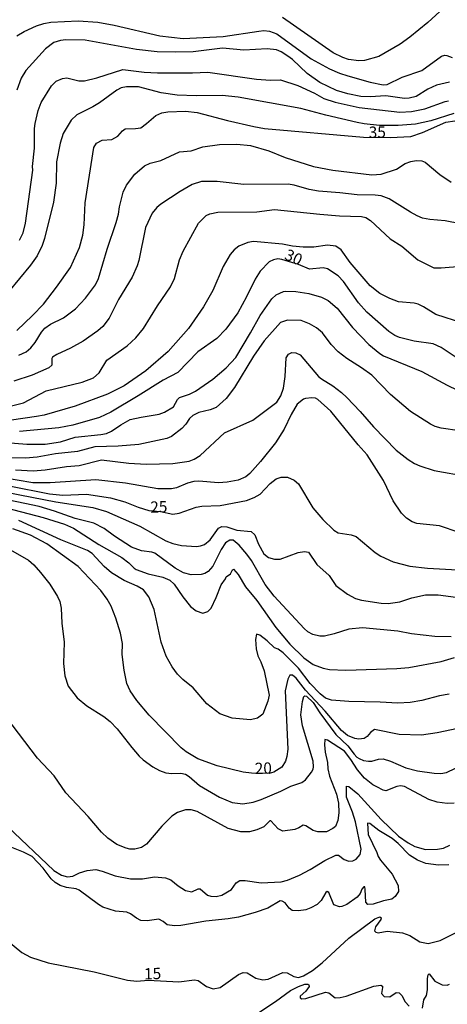
# Model space of a CAD drawing. Units: millimetres. Extents: x 183148 to 185561, y 1654882 to 1657659.
# Drawn here: x 183812 to 183906, y 1656774 to 1656992 of the extents above; entities that cross this region are included whole.
import ezdxf
from ezdxf.enums import TextEntityAlignment as Align

# ---------------------------------------------------------------- set-up
doc = ezdxf.new("R2010")
doc.units = ezdxf.units.MM
for name, color, linetype in [('IMAGEM', 7, 'Continuous'), ('V-CURVA_DE_NIVEL', 4, 'Continuous'), ('V-CURVA_MESTRA', 1, 'Continuous'), ('V-TEXTO_DE_ALTIMETRIA', 2, 'Continuous')]:
    doc.layers.add(name, color=color, linetype=linetype)
picture_1 = doc.add_image_def('image1.jpg', size_in_pixel=(4021, 4627))

msp = doc.modelspace()

# ---------------------------------------------------------------- linework, layer by layer
at = {"layer": 'V-CURVA_DE_NIVEL'}
for points in [[(183811.17, 1656988.76), (183812.77, 1656989.74), (183815.52, 1656990.96), (183817.14, 1656991.51), (183818.68, 1656991.77), (183824.73, 1656992.09), (183829.04, 1656991.77), (183832.71, 1656991.1), (183842.81, 1656988.8), (183847.97, 1656988.18), (183856.76, 1656988.63), (183864.69, 1656989.83), (183865.8, 1656989.93), (183867.03, 1656989.83), (183868.65, 1656989.19), (183876.24, 1656983.71), (183880.29, 1656981.45), (183882.51, 1656980.51), (183884.39, 1656979.93), (183889.33, 1656978.48), (183892.15, 1656977.91), (183893.09, 1656978.01), (183896.39, 1656979.59), (183900.72, 1656981.13), (183905.07, 1656984.28), (183905.79, 1656984.48), (183906.26, 1656984.43), (183907.41, 1656983.96)], [(183906.85, 1656978.53), (183904, 1656977.87), (183902.04, 1656976.99), (183899.48, 1656975.37), (183897.95, 1656974.94), (183896.88, 1656974.9), (183892.79, 1656975.46), (183889.33, 1656975.28), (183887.2, 1656975.37), (183884.39, 1656975.92), (183881.83, 1656976.69), (183878.16, 1656978.42), (183875.39, 1656980.42), (183872.1, 1656983.52), (183871.08, 1656984.3), (183869.65, 1656985.22), (183868.57, 1656985.65), (183866.52, 1656985.9), (183861.36, 1656985.58), (183856.63, 1656986.07), (183850.15, 1656985.24), (183846.27, 1656985.13), (183842.17, 1656985.24), (183837.65, 1656985.73), (183826.27, 1656987.84), (183821.96, 1656987.91), (183820.85, 1656987.76), (183819.36, 1656987.27), (183817.53, 1656985.92), (183813.13, 1656981.13), (183812.11, 1656979.4), (183811.13, 1656976.76)], [(183811.72, 1656943.54), (183812.56, 1656945.16), (183813.05, 1656947.3), (183814.67, 1656959.06), (183814.62, 1656959.87), (183815.07, 1656963.88), (183815.09, 1656968.27), (183815.22, 1656969.34), (183815.9, 1656972.28), (183816.54, 1656973.99), (183818.8, 1656977.7), (183819.87, 1656978.74), (183821.28, 1656979.34), (183822.22, 1656979.49), (183822.22, 1656979.49), (183824.86, 1656978.78), (183826.14, 1656978.82), (183828.83, 1656979.46), (183834.63, 1656981.3), (183839.32, 1656980.74), (183842.26, 1656980.61), (183849.98, 1656980.57), (183853.43, 1656980.74), (183864.18, 1656979.17), (183867.29, 1656978.95), (183869.46, 1656979.02), (183873.3, 1656977.8), (183876.97, 1656976.1), (183879.06, 1656974.9), (183881.53, 1656974.11), (183886.9, 1656972.9), (183895.86, 1656971.87), (183898.46, 1656972), (183901.42, 1656972.6), (183905.88, 1656974.22), (183906.6, 1656974.35)], [(183907.77, 1656971.58), (183902.72, 1656969.95), (183899.35, 1656969.19), (183895.47, 1656968.89), (183891.38, 1656968.93), (183887.97, 1656969.27), (183886.43, 1656969.57), (183879.48, 1656971.19), (183873.94, 1656972.68), (183860.08, 1656975.16), (183856.54, 1656975.56), (183850.79, 1656975.48), (183846.65, 1656975.63), (183843.11, 1656976.14), (183838.08, 1656977.46), (183835.39, 1656977.5), (183834.2, 1656977.25), (183833.3, 1656976.73), (183829.47, 1656973.94), (183827.97, 1656973.02), (183824.43, 1656971.28), (183823.15, 1656970.07), (183821.42, 1656967.12), (183820.72, 1656965.03), (183819.95, 1656960.9), (183819.87, 1656956.12), (183819.27, 1656951.94), (183817.25, 1656943.88), (183816.76, 1656942.39), (183815.65, 1656940.05), (183814.18, 1656938), (183809.29, 1656932.11)], [(183811.6, 1656918.08), (183813.2, 1656918.81), (183814.22, 1656919.68), (183815.22, 1656920.86), (183816.63, 1656923.2), (183817.33, 1656924.08), (183818.59, 1656924.93), (183821.45, 1656926.36), (183824.14, 1656928.34), (183826.33, 1656930.73), (183828.55, 1656933.67), (183829.25, 1656935.02), (183831.15, 1656941.52), (183833.13, 1656947.47), (183833.64, 1656949.26), (183833.86, 1656950.88), (183834.65, 1656954.18), (183835.43, 1656955.71), (183837.29, 1656958.13), (183839.36, 1656960.02), (183840.66, 1656960.6), (183843.03, 1656961.21), (183847.12, 1656963.09), (183849.72, 1656963.3), (183852.32, 1656964.18), (183855.95, 1656964.73), (183859.83, 1656964.82), (183862.81, 1656964.48), (183866.86, 1656963.35), (183870.49, 1656961.85), (183876.75, 1656959.87), (183881.06, 1656959), (183881.06, 1656959), (183889.67, 1656958), (183891.72, 1656958.14), (183895.13, 1656959.25), (183897.07, 1656960.49), (183898.33, 1656960.98), (183899.48, 1656961.17), (183900.76, 1656961.09), (183901.46, 1656960.81), (183904.7, 1656958.08), (183907.24, 1656956.35)], [(183913.06, 1656946.42), (183905.92, 1656947.82), (183902.47, 1656948.12), (183900.89, 1656948.42), (183899.69, 1656948.89), (183898.24, 1656949.72), (183893.51, 1656952.71), (183891.76, 1656953.37), (183890.4, 1656953.52), (183886.39, 1656953.54), (183882.6, 1656954.05), (183877.91, 1656954.39), (183875.82, 1656954.77), (183872.49, 1656955.74), (183871.13, 1656955.93), (183861.36, 1656955.88), (183855.48, 1656956.5), (183851.98, 1656956.55), (183849.93, 1656955.86), (183847.29, 1656954.31), (183842.98, 1656951.49), (183842.13, 1656950.77), (183841.1, 1656949.51), (183839.61, 1656946.36), (183838.12, 1656939.02), (183837.74, 1656937.83), (183836.63, 1656935.31), (183833.68, 1656930.41), (183831.57, 1656926.27), (183830.19, 1656924.4), (183829.08, 1656923.43), (183825.8, 1656921.2), (183823.03, 1656919.6), (183820, 1656918.23), (183819.06, 1656917.62), (183818.93, 1656917.36), (183818.89, 1656915.87), (183818.21, 1656915.25), (183814.54, 1656913.65), (183810.53, 1656912.31)], [(183809.13, 1656906.63), (183812.67, 1656907.49), (183817.63, 1656910.15), (183825.59, 1656912.07), (183828.14, 1656913.07), (183829.34, 1656914.14), (183831.04, 1656916.94), (183835.54, 1656920.17), (183837.46, 1656921.92), (183839.19, 1656924.01), (183842.26, 1656929.02), (183845.16, 1656933.22), (183846.01, 1656935.06), (183847.12, 1656939.17), (183847.92, 1656941.11), (183851.3, 1656947.3), (183853, 1656949), (183853.87, 1656949.38), (183855.6, 1656949.74), (183864.26, 1656949.79), (183868.18, 1656950.34), (183878.16, 1656949.27), (183882.55, 1656948.93), (183887.41, 1656948.81), (183888.31, 1656948.55), (183889.37, 1656947.87), (183893.76, 1656943.84), (183896.28, 1656942.17), (183899.82, 1656939.19), (183903.4, 1656937.42), (183904.98, 1656937.38), (183909.5, 1656937.8)], [(183909.8, 1656925.18), (183903.83, 1656927.06), (183901.06, 1656928.81), (183899.95, 1656929.34), (183899.05, 1656929.57), (183895.6, 1656929.87), (183893.64, 1656930.64), (183891.42, 1656931.75), (183889.33, 1656933.39), (183884.85, 1656938.57), (183882.85, 1656941.43), (183881.7, 1656942.2), (183879.87, 1656942.41), (183876.84, 1656942.01), (183874.49, 1656942.01), (183872.11, 1656942.24), (183869.89, 1656942.67), (183863.49, 1656943.24), (183862.21, 1656943.05), (183860.29, 1656942.24), (183859.23, 1656941.43), (183858.31, 1656940.37), (183856.82, 1656937.7), (183854.54, 1656932.41), (183852.44, 1656928.75), (183849.16, 1656924.01), (183844.64, 1656918.85), (183839.7, 1656914.61), (183834.88, 1656911.28), (183831.21, 1656909.45), (183824.09, 1656906.8), (183817.23, 1656904.76), (183815.48, 1656904.46), (183806.87, 1656903.22)], [(183808.83, 1656898.73), (183813.39, 1656898.4), (183817.42, 1656898.4), (183820.85, 1656898.87), (183824.05, 1656899.9), (183829.72, 1656900.49), (183831, 1656900.75), (183832.11, 1656901.26), (183834.13, 1656902.63), (183836.25, 1656903.8), (183838.63, 1656904.37), (183842.64, 1656905.01), (183843.79, 1656905.48), (183845.79, 1656906.61), (183846.69, 1656908.26), (183847.14, 1656908.72), (183849.34, 1656909.45), (183850.7, 1656910.09), (183854.54, 1656912.79), (183857.44, 1656915.29), (183859.57, 1656917.53), (183862.85, 1656923.03), (183864.94, 1656926.87), (183867.54, 1656930.56), (183868.48, 1656931.45), (183870.1, 1656932.18), (183870.66, 1656932.28), (183872.83, 1656932.18), (183875.77, 1656931.75), (183878.54, 1656930.9), (183879.99, 1656930.21), (183882, 1656928.51), (183885.41, 1656924.23), (183889.01, 1656920.45), (183891.42, 1656918.45), (183892.28, 1656917.93), (183900.7, 1656914.46), (183906.32, 1656911.43), (183910.87, 1656909.19)], [(183909.08, 1656901.35), (183904.98, 1656901.94), (183903.7, 1656902.28), (183902.64, 1656902.8), (183898.24, 1656905.61), (183893.83, 1656909.36), (183889.65, 1656913.63), (183887.41, 1656915.29), (183884.15, 1656917.34), (183882.25, 1656918.81), (183880.67, 1656920.47), (183878.75, 1656923.03), (183877.43, 1656924.14), (183875.9, 1656925.03), (183874.07, 1656925.72), (183871, 1656925.82), (183869.46, 1656925.29), (183865.88, 1656921.22), (183863.53, 1656917.85), (183859.33, 1656910.88), (183857.44, 1656908.47), (183855.22, 1656906.51), (183853.94, 1656905.99), (183851.38, 1656905.36), (183850.1, 1656904.72), (183849.38, 1656904.08), (183848.54, 1656902.78), (183847.63, 1656901.86), (183845.33, 1656900.07), (183844.3, 1656899.64), (183838.16, 1656898.32), (183833.56, 1656897.89), (183828.44, 1656897.75), (183824.61, 1656896.78), (183819.74, 1656896.23), (183815.65, 1656895.51), (183813.09, 1656895.29), (183810.02, 1656895.33)], [(183810.83, 1656892.69), (183814.8, 1656892.48), (183817.44, 1656892.69), (183822.17, 1656893.4), (183824.95, 1656893.65), (183829.89, 1656894.89), (183835.9, 1656894.18), (183839.79, 1656893.97), (183845.63, 1656894.1), (183849.29, 1656894.63), (183850.36, 1656895.02), (183851.72, 1656895.87), (183857.07, 1656900.9), (183863.37, 1656903.65), (183868.65, 1656907.64), (183869.54, 1656909.09), (183870.14, 1656910.8), (183870.5, 1656913.35), (183870.74, 1656917.45), (183871.27, 1656918.3), (183871.94, 1656918.66), (183872.83, 1656918.57), (183873.81, 1656918.15), (183877.9, 1656913.37), (183878.52, 1656912.84), (183881.02, 1656911.32), (183882.96, 1656909.83), (183884.15, 1656908.68), (183887.07, 1656905.63), (183890.01, 1656902.22), (183895.02, 1656897.07), (183897.69, 1656894.97), (183899.12, 1656894.06), (183900.29, 1656893.54), (183903.49, 1656892.52), (183903.49, 1656892.52), (183910.87, 1656891.2)], [(183908.99, 1656878.83), (183904.64, 1656880.26), (183899.61, 1656880.79), (183898.59, 1656881.18), (183897.35, 1656881.95), (183896.22, 1656883.1), (183894.36, 1656885.79), (183892.27, 1656890.29), (183888.67, 1656896), (183886.66, 1656898.22), (183880.63, 1656905.68), (183877.73, 1656908.26), (183877.22, 1656908.55), (183876.37, 1656908.6), (183875.01, 1656908.51), (183874.56, 1656908.34), (183873.13, 1656907.19), (183871.85, 1656904.95), (183870.31, 1656901.67), (183868.35, 1656898.64), (183865.05, 1656894.55), (183862.7, 1656891.91), (183861.79, 1656891.11), (183860.12, 1656890.41), (183857.65, 1656889.92), (183855.73, 1656889.81), (183851.38, 1656890.2), (183850.27, 1656890.07), (183848.91, 1656889.71), (183846.44, 1656888.71), (183845.33, 1656888.51), (183842.34, 1656888.51), (183835.22, 1656889.75), (183828.61, 1656890.47), (183818.51, 1656889.79), (183814.67, 1656889.83), (183807.8, 1656890.99)], [(183907.2, 1656855.7), (183903.57, 1656855.79), (183898.42, 1656856.4), (183895.39, 1656857), (183887.63, 1656857.73), (183884.6, 1656857.43), (183881.36, 1656856.36), (183879.23, 1656855.89), (183878.16, 1656855.89), (183876.63, 1656856.23), (183875.52, 1656856.83), (183874.71, 1656857.53), (183868.1, 1656864.74), (183866.05, 1656867.3), (183863.04, 1656872.59), (183862, 1656874.04), (183860.36, 1656876.02), (183859.02, 1656877.15), (183858.24, 1656877.11), (183857.31, 1656876.55), (183856.33, 1656875.06), (183854.51, 1656871.37), (183853.45, 1656870.18), (183852.75, 1656869.73), (183851.89, 1656869.49), (183849.72, 1656869.45), (183848.01, 1656869.9), (183846.18, 1656870.92), (183841.66, 1656874.23), (183840.98, 1656874.46), (183838.76, 1656874.74), (183836.5, 1656875.55), (183832.73, 1656878), (183830.45, 1656879.69), (183828.19, 1656880.88), (183824.05, 1656881.93), (183819.51, 1656883.57), (183816.08, 1656884.55), (183802.99, 1656887.28)], [(183803.41, 1656888.81), (183819.79, 1656885.61), (183827.97, 1656884.38), (183830.96, 1656883.44), (183838.36, 1656880.24), (183844.09, 1656876.98), (183845.63, 1656876.38), (183847.55, 1656875.96), (183850.87, 1656875.74), (183851.81, 1656875.85), (183852.66, 1656876.15), (183853.94, 1656877.19), (183855.77, 1656879.75), (183856.46, 1656880.11), (183857.61, 1656880.05), (183859.83, 1656879.34), (183862.98, 1656879.05), (183863.77, 1656878.32), (183864.64, 1656876.21), (183865.79, 1656874.1), (183866.78, 1656873.31), (183868.18, 1656872.91), (183869.38, 1656872.93), (183873.39, 1656874.36), (183874.79, 1656874.61), (183875.64, 1656874.44), (183877.47, 1656871.76), (183880.25, 1656869.3), (183881.72, 1656867.09), (183884.3, 1656865.15), (183886.09, 1656864.21), (183887.37, 1656863.82), (183891.72, 1656863.14), (183893.26, 1656863.08), (183895.86, 1656863.48), (183898.52, 1656864.36), (183901.57, 1656865.02), (183904.34, 1656865), (183908.27, 1656864.49)], [(183808.79, 1656884.25), (183816.97, 1656882.12), (183821.71, 1656880.67), (183823.67, 1656879.77), (183829.29, 1656876.19), (183834.41, 1656873.25), (183835.95, 1656872.12), (183837.14, 1656870.88), (183837.57, 1656870.62), (183840.21, 1656869.67), (183843.45, 1656868.94), (183844.99, 1656868.26), (183845.97, 1656867.36), (183847.84, 1656864.57), (183849.59, 1656862.44), (183850.83, 1656861.48), (183852.28, 1656860.92), (183853.39, 1656861.33), (183854.11, 1656862.03), (183855.24, 1656864.4), (183856.32, 1656867.26), (183857.31, 1656868.58), (183857.43, 1656869.01), (183858.4, 1656869.67), (183858.86, 1656870.54), (183859.1, 1656870.67), (183860.12, 1656869.48), (183861.7, 1656866.79), (183864.24, 1656863.76), (183868.46, 1656857.75), (183871.57, 1656854.08), (183874.64, 1656851.03), (183876.71, 1656849.62), (183878.93, 1656848.77), (183880.34, 1656848.47), (183883.92, 1656848.3), (183895.22, 1656848.69), (183897.82, 1656848.92), (183905.02, 1656850.22), (183907.97, 1656851.12)], [(183906.77, 1656843.02), (183904.64, 1656842.63), (183900.76, 1656841.61), (183898.16, 1656841.16), (183895.39, 1656841.01), (183891.51, 1656841.25), (183884.6, 1656841.39), (183880.72, 1656841.69), (183879.44, 1656842.1), (183878.24, 1656843.1), (183876.02, 1656845.36), (183873.42, 1656848.75), (183870.08, 1656852.2), (183868.93, 1656852.99), (183868.16, 1656853.29), (183866.5, 1656854.85), (183864.87, 1656856.06), (183864.15, 1656856.32), (183863.91, 1656855.11), (183864.06, 1656853.02), (183864.47, 1656851.5), (183865.11, 1656850.2), (183865.83, 1656848.16), (183866.94, 1656842.83), (183866.69, 1656841.46), (183865.54, 1656838.58), (183864.39, 1656837.69), (183862.85, 1656837.37), (183858.76, 1656837.73), (183856.05, 1656838.67), (183853.15, 1656840.86), (183850.16, 1656844.45), (183847.9, 1656846.28), (183846.69, 1656847.47), (183845.49, 1656849.1), (183844.21, 1656851.44), (183843.11, 1656854.51), (183841.55, 1656861.76), (183840.36, 1656864.57), (183839.18, 1656866.13), (183837.76, 1656866.94), (183834.88, 1656868.15), (183832.13, 1656869.88), (183830.44, 1656871.29), (183827.82, 1656874.15), (183826.78, 1656874.82), (183820.9, 1656877.17), (183811.6, 1656881.48)], [(183809.79, 1656874.95), (183813.73, 1656872.69), (183814.95, 1656871.67), (183816.42, 1656869.99), (183818.44, 1656867.35), (183820.13, 1656864.63), (183820.68, 1656863.55), (183820.98, 1656862.06), (183821.11, 1656858.77), (183821.62, 1656854.51), (183821.45, 1656849.78), (183821.77, 1656847.09), (183822.51, 1656844.79), (183824.49, 1656842.19), (183826.61, 1656840.46), (183830.4, 1656838.11), (183831.77, 1656836.96), (183833.32, 1656835.37), (183836.56, 1656831.18), (183838.2, 1656829.31), (183839.1, 1656828.45), (183841.21, 1656826.9), (183842.68, 1656826.11), (183844.13, 1656825.62), (183845.41, 1656825.45), (183847.46, 1656825.51), (183848.44, 1656825.28), (183849.29, 1656824.77), (183851.57, 1656822.78), (183855.95, 1656820.22), (183858.76, 1656819.05), (183861.11, 1656818.71), (183863.41, 1656819.09), (183865.2, 1656819.69), (183869.51, 1656821.52), (183871.72, 1656822.63), (183874.2, 1656823.44), (183875, 1656824.06), (183876.32, 1656825.73), (183876.67, 1656826.39), (183876.75, 1656826.92), (183876.67, 1656828.16), (183874.32, 1656835.98), (183873.94, 1656838.44), (183874.36, 1656841.42), (183874.62, 1656842.49), (183874.62, 1656842.49), (183874.83, 1656842.67), (183875.24, 1656842.55), (183876.69, 1656841.18), (183878.18, 1656838.86), (183881.7, 1656834.08), (183884.38, 1656831.61), (183885.73, 1656829.74), (183886.32, 1656829.09), (183886.88, 1656828.75), (183887.8, 1656828.35), (183888.91, 1656828.18), (183889.67, 1656828.22), (183891.12, 1656828.65), (183892.15, 1656828.69), (183893.77, 1656828.22), (183897.22, 1656826.68), (183899.74, 1656826.04), (183903.49, 1656825.51), (183904.94, 1656825.49), (183906.18, 1656825.68), (183908.18, 1656826.6)], [(183907.88, 1656818.92), (183906.35, 1656818.8), (183904.09, 1656819.14), (183902.3, 1656819.69), (183896.88, 1656822.55), (183896.03, 1656822.7), (183895.17, 1656822.59), (183892.79, 1656821.65), (183892.15, 1656821.78), (183890.78, 1656822.48), (183889.88, 1656822.97), (183888.07, 1656824.44), (183886.51, 1656826.24), (183885.02, 1656828.58), (183883.59, 1656830.37), (183879.88, 1656832.85), (183879.31, 1656832.97), (183879.22, 1656831.83), (183879.35, 1656830.16), (183879.86, 1656827.9), (183879.95, 1656826.5), (183880.33, 1656824.83), (183881.85, 1656820.91), (183882.29, 1656818.86), (183882.4, 1656816.77), (183882.17, 1656815.03), (183881.63, 1656813.75), (183881.63, 1656813.75), (183881.02, 1656813.25), (183879.65, 1656812.57), (183877.73, 1656812.53), (183876.67, 1656812.83), (183875.05, 1656813.85), (183874.45, 1656814.02), (183873.51, 1656813.42), (183872.62, 1656813.08), (183869.97, 1656812.68), (183868.93, 1656813.21), (183867.31, 1656814.98), (183867.14, 1656815), (183865.79, 1656813.68), (183864.26, 1656812.95), (183862.64, 1656812.53), (183860.72, 1656812.55), (183857.91, 1656813.25), (183851.04, 1656817.05), (183849.72, 1656817.39), (183848.44, 1656817.41), (183846.69, 1656816.83), (183845.41, 1656816.02), (183843.26, 1656813.81), (183839.87, 1656809.82), (183838.76, 1656809.07), (183837.23, 1656808.69), (183836.16, 1656808.73), (183835.31, 1656808.95), (183833.26, 1656809.76), (183831.3, 1656811.12), (183829.87, 1656812.46), (183826.97, 1656815.92), (183822.02, 1656821.17), (183819.42, 1656824.92), (183815.73, 1656828.86), (183808.76, 1656838.05)], [(183809.1, 1656813.75), (183819.32, 1656804), (183821.02, 1656802.93), (183822.39, 1656802.57), (183823.58, 1656802.72), (183825.03, 1656803.45), (183826.69, 1656803.96), (183828.66, 1656804.17), (183830.06, 1656803.85), (183832.88, 1656802.76), (183836.33, 1656802.1), (183838.93, 1656802.12), (183841.62, 1656802.55), (183844.05, 1656802.36), (183845.2, 1656801.89), (183846.82, 1656800.57), (183848.48, 1656799.56), (183849.89, 1656799.29), (183851.26, 1656799.95), (183851.72, 1656799.91), (183853.34, 1656798.52), (183854.03, 1656798.29), (183855.26, 1656798.24), (183856.5, 1656798.54), (183858.63, 1656799.76), (183859.69, 1656801.27), (183859.69, 1656801.27), (183860.5, 1656801.74), (183861.66, 1656801.78), (183865.16, 1656801.27), (183869.59, 1656801.44), (183871.04, 1656801.82), (183873.64, 1656802.98), (183876.03, 1656804.23), (183879.27, 1656806.22), (183881.7, 1656807.35), (183882.29, 1656807.37), (183883.53, 1656806.41), (183884.56, 1656806.05), (183885.5, 1656806.13), (183886.17, 1656806.45), (183887.07, 1656807.52), (183887.28, 1656808.67), (183886.04, 1656814.73), (183885.36, 1656816.9), (183884.04, 1656820.23), (183884.07, 1656822.66), (183884.6, 1656822.59), (183886.56, 1656820.93), (183891.74, 1656815.3), (183895.58, 1656811.57), (183897.69, 1656810.07), (183899.18, 1656809.29), (183901.53, 1656808.6), (183904.17, 1656808.69), (183905.49, 1656808.95), (183906.9, 1656809.59)], [(183906.73, 1656805.24), (183904.43, 1656805.13), (183901.61, 1656805.53), (183899.74, 1656806.26), (183897.97, 1656807.35), (183895.49, 1656809.93), (183894.19, 1656811.04), (183891.23, 1656812.87), (183889.2, 1656814.38), (183888.71, 1656814.49), (183888.88, 1656811.96), (183890.78, 1656807.99), (183891.08, 1656807.05), (183891.57, 1656806.24), (183894.19, 1656803.13), (183895.47, 1656800.66), (183895.56, 1656799.31), (183894.83, 1656798.23), (183894.11, 1656797.65), (183892.28, 1656797.26), (183889.93, 1656796.52), (183888.8, 1656796.45), (183888.37, 1656796.96), (183888.22, 1656799.76), (183888.09, 1656800.33), (183887.92, 1656800.33), (183887.47, 1656799.85), (183887.09, 1656798.91), (183886.39, 1656798.09), (183884.13, 1656796.45), (183883.02, 1656795.98), (183882.55, 1656795.94), (183881.27, 1656796.41), (183880.14, 1656799.08), (183879.8, 1656799.35), (183879.5, 1656799.12), (183878.46, 1656797.33), (183877.61, 1656796.47), (183876.2, 1656795.68), (183875.05, 1656795.3), (183873.43, 1656795.02), (183872.06, 1656795.15), (183871.36, 1656795.64), (183870.48, 1656796.8), (183869.85, 1656797.22), (183869.38, 1656797.26), (183866.65, 1656795.64), (183863.88, 1656794.66), (183860.17, 1656793.64), (183857.86, 1656793.25), (183852.96, 1656792.77), (183847.42, 1656791.8), (183846.01, 1656791.7), (183844.43, 1656791.97), (183843.51, 1656792.7), (183842.53, 1656793.21), (183839.96, 1656792.85), (183838.55, 1656792.91), (183837.59, 1656793.42), (183836.29, 1656794.41), (183835.52, 1656794.75), (183832.96, 1656794.98), (183830.19, 1656795.88), (183829.21, 1656796.43), (183824.95, 1656799.65), (183824.26, 1656799.89), (183822.13, 1656800.2), (183820.77, 1656800.67), (183819.61, 1656801.29), (183818.72, 1656802.12), (183816.97, 1656804.49), (183814.56, 1656807.07), (183812.67, 1656808.07), (183810.06, 1656809.07)], [(183900.84, 1656773.47), (183901.18, 1656775.33), (183901.76, 1656776.31), (183901.95, 1656777.54), (183901.95, 1656780.1), (183902.14, 1656780.91), (183902.38, 1656781.12), (183903.57, 1656779.51), (183905.24, 1656778.67), (183906.3, 1656778.61), (183906.86, 1656778.8)], [(183864.26, 1656772.26), (183868.4, 1656774.98), (183871.7, 1656777.44), (183873.45, 1656778.31), (183874.84, 1656778.8), (183875.51, 1656778.82), (183875.77, 1656778.65), (183875.81, 1656778.27), (183875.09, 1656777.29), (183873.81, 1656776.18), (183873.81, 1656775.79), (183874.2, 1656775.56), (183875.05, 1656775.64), (183879.44, 1656777.01), (183880.14, 1656776.88), (183881.57, 1656775.81), (183882.68, 1656775.84), (183883.96, 1656776.16), (183890.1, 1656778.37), (183891.68, 1656778.59), (183892.02, 1656778.38), (183892.06, 1656778.06), (183891.8, 1656776.78), (183892.4, 1656776.09), (183893.64, 1656776.03), (183895.02, 1656776.93), (183895.73, 1656776.9), (183896.28, 1656776.27), (183897.05, 1656774.9), (183897.94, 1656773.94)]]:
    msp.add_lwpolyline(points, dxfattribs=at)
at = {"layer": 'V-CURVA_MESTRA'}
for points in [[(183904.69, 1656994.19), (183902.03, 1656991.73), (183898.09, 1656988.47), (183895.97, 1656986.92), (183891.21, 1656984.19), (183888.06, 1656983.3), (183886.81, 1656983.24), (183884.52, 1656983.56), (183883.25, 1656983.98), (183881.12, 1656985.02), (183869.89, 1656992.87)], [(183811.15, 1656923.55), (183814.64, 1656926.86), (183817.03, 1656929.37), (183819.96, 1656933.14), (183823.04, 1656937.45), (183825, 1656941.88), (183825.78, 1656944.66), (183826.06, 1656946.91), (183826.28, 1656951.78), (183828.18, 1656964.05), (183828.81, 1656964.98), (183830.04, 1656965.64), (183832.18, 1656965.84), (183833.49, 1656966.54), (183834.52, 1656967.77), (183835.09, 1656968.19), (183837.44, 1656968.25), (183838.58, 1656968.44), (183839.86, 1656969.34), (183841.88, 1656971.11), (183843.24, 1656971.72), (183844.59, 1656971.92), (183848.43, 1656972.06), (183851.01, 1656971.82), (183857.74, 1656970.02), (183863.58, 1656968.67), (183865.95, 1656968.29), (183887.8, 1656966.35), (183893.75, 1656966.23), (183898.29, 1656966.5), (183900.85, 1656967.37), (183906.05, 1656969.67), (183908.05, 1656969.99)], [(183908.12, 1656917.74), (183904.98, 1656919.8), (183903.26, 1656920.59), (183899.06, 1656921.17), (183895.82, 1656922.02), (183894.76, 1656922.46), (183893.46, 1656923.34), (183888.57, 1656927.61), (183886.74, 1656929.68), (183883.38, 1656934.41), (183882.2, 1656935.61), (183879.88, 1656937.19), (183878.93, 1656937.4), (183875.85, 1656937.12), (183873.44, 1656938.16), (183869.76, 1656939.29), (183868.86, 1656939.42), (183867.95, 1656939.19), (183866.98, 1656938.72), (183864.94, 1656936.67), (183863.86, 1656934.93), (183861.98, 1656931.01), (183860.05, 1656927.45), (183857.37, 1656923.86), (183855.42, 1656921.77), (183851.17, 1656918.79), (183846.79, 1656914.23), (183843.53, 1656912.57), (183838.03, 1656909.05), (183831.93, 1656905.42), (183829.41, 1656904.26), (183823.54, 1656902.55), (183820.43, 1656902.01), (183811.73, 1656901.2)], [(183809.47, 1656889.14), (183818.38, 1656887.38), (183821.31, 1656887.09), (183826.55, 1656887.27), (183831.88, 1656886.51), (183835.06, 1656885.63), (183837.98, 1656884.4), (183840.34, 1656883.71), (183842.91, 1656883.44), (183845.68, 1656882.89), (183847.08, 1656883.1), (183850.79, 1656884.45), (183852.07, 1656884.65), (183856.15, 1656884.82), (183861.92, 1656885.9), (183863.68, 1656886.53), (183864.96, 1656887.3), (183867.16, 1656889.68), (183868.52, 1656890.7), (183869.59, 1656891.06), (183871.01, 1656891.03), (183872.47, 1656890.4), (183873.46, 1656889.55), (183876.65, 1656884.29), (183878.82, 1656881.7), (183881.23, 1656879.34), (183882.24, 1656878.76), (183885.07, 1656878.33), (183886.21, 1656877.89), (183890.42, 1656874.36), (183891.67, 1656873.54), (183894.36, 1656872.31), (183898.04, 1656871.39), (183901.96, 1656870.88), (183908.6, 1656870.51)], [(183916.04, 1656837), (183904.09, 1656834.48), (183900.63, 1656833.93), (183895.74, 1656834.06), (183890.25, 1656835.16), (183889.34, 1656834.54), (183888.6, 1656833.63), (183887.98, 1656833.21), (183886.8, 1656833.08), (183885.91, 1656833.23), (183884.31, 1656833.85), (183882.97, 1656834.98), (183879.38, 1656839.28), (183875.02, 1656843.92), (183872.94, 1656846.53), (183872.1, 1656847.19), (183871.57, 1656847.26), (183871.08, 1656846.36), (183870.49, 1656843.75), (183871.09, 1656830.85), (183870.9, 1656829.19), (183870.59, 1656828.19), (183869.74, 1656826.87), (183867.99, 1656825.73), (183866.94, 1656825.47), (183863.09, 1656825.53), (183861.24, 1656825.74), (183855.5, 1656827.15), (183851.18, 1656828.67), (183848.6, 1656830.23), (183847.47, 1656831.11), (183840.4, 1656838.35), (183837.7, 1656841.6), (183836.2, 1656843.79), (183835.48, 1656845.37), (183834.87, 1656848.36), (183834.49, 1656851.79), (183834.5, 1656854.26), (183834.05, 1656856.53), (183833.07, 1656859.84), (183833.07, 1656859.84), (183832.03, 1656862.52), (183831.17, 1656864.07), (183829.77, 1656866), (183824.69, 1656871.26), (183817.81, 1656876.28), (183814.2, 1656878.21), (183810.27, 1656879.66)], [(183806.76, 1656790.29), (183812.29, 1656785.85), (183814.15, 1656784.78), (183818.08, 1656783.51), (183828.27, 1656781.52), (183835.6, 1656779.67), (183837.73, 1656779.49), (183840.17, 1656779.73), (183846.98, 1656779.35), (183850.45, 1656779.75), (183851.23, 1656779.59), (183853.14, 1656778.3), (183854.57, 1656777.8), (183856.13, 1656778.09), (183860.15, 1656780.93), (183861.22, 1656781.39), (183862.11, 1656781.33), (183863.99, 1656780.16), (183865.57, 1656779.78), (183866.73, 1656779.94), (183869.98, 1656781.39), (183870.93, 1656781.34), (183872.4, 1656780.51), (183873.44, 1656780.31), (183874.57, 1656780.63), (183876.52, 1656781.83), (183878.7, 1656783.52), (183884.56, 1656789.01), (183890.35, 1656793.3), (183891.43, 1656793.71), (183891.71, 1656793.5), (183891.66, 1656793.15), (183890.47, 1656791.52), (183890.29, 1656790.64), (183890.54, 1656790.32), (183891.08, 1656790.2), (183893.04, 1656790.51), (183896.46, 1656790.15), (183898.04, 1656789.58), (183900.3, 1656788.21), (183902.11, 1656787.8), (183904.81, 1656788.48), (183908.73, 1656790.49)]]:
    msp.add_lwpolyline(points, dxfattribs=at)

# ---------------------------------------------------------------- texts
at = {"layer": 'V-TEXTO_DE_ALTIMETRIA'}
for s, rotation, p in [('35', 1, (183889.02, 1656965.39)), ('30', 336, (183869.83, 1656938.69)), ('25', 2, (183840.74, 1656882.39)), ('20', 2, (183863.85, 1656824.53)), ('15', 2, (183839.37, 1656779.05))]:
    msp.add_text(s, height=2.5, rotation=rotation, dxfattribs=at).set_placement(p, align=Align.BOTTOM_LEFT)

# ---------------------------------------------------------------- referenced raster images: frames only (the image files are external)
at = {"layer": 'IMAGEM'}
image = msp.add_image(picture_1, insert=(183148.05, 1654881.87), size_in_units=(2413.13, 2776.81), dxfattribs=at)
image.dxf.flags = 7

doc.saveas('drawing.dxf')
